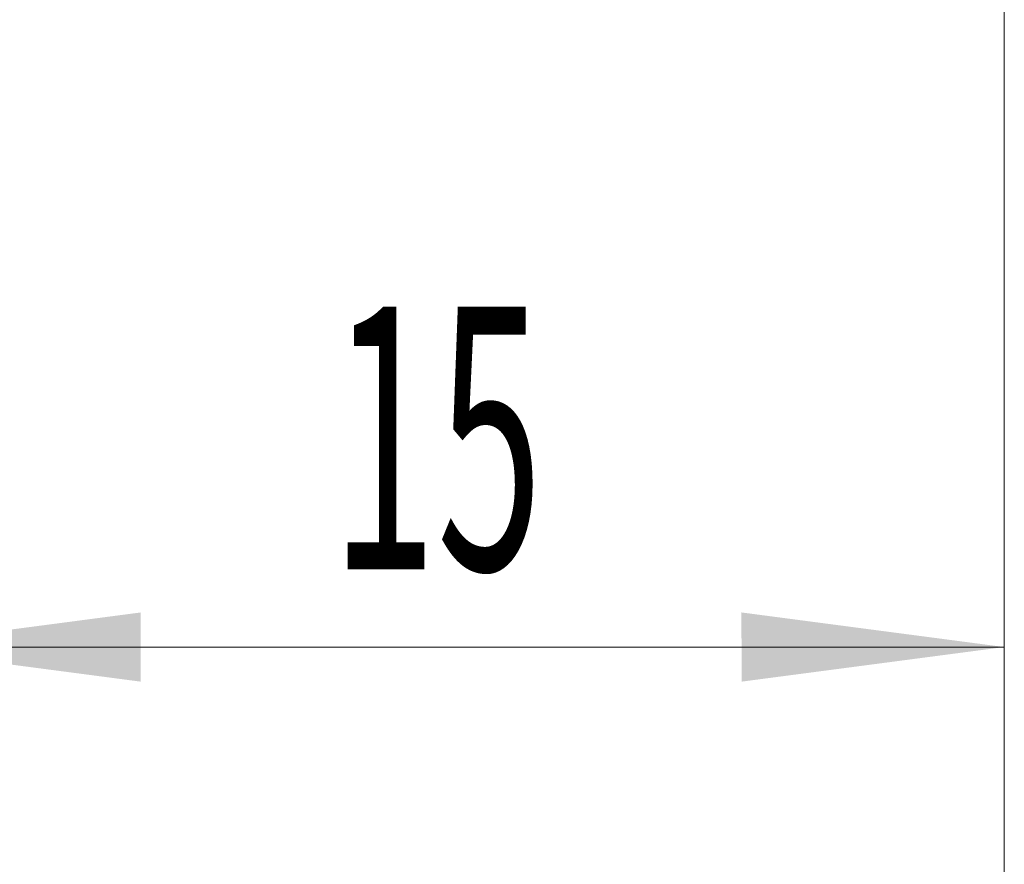
# Model space of a CAD drawing. Units: millimetres. Extents: x -50.2 to 44, y -62.2 to 27.1.
# Drawn here: x 16.9 to 30, y -20 to -8.7 of the extents above; entities that cross this region are included whole.
import ezdxf

# ---------------------------------------------------------------- set-up
doc = ezdxf.new("R2010")
doc.units = ezdxf.units.MM
doc.layers.add('2', color=7, linetype='Continuous')
doc.layers.add('SK2', color=7, linetype='Continuous')
doc.styles.add('iso_b_vert', font='simplex.shx')
doc.dimstyles.get("Standard").update_dxf_attribs({"dimtxt": 0.18, "dimasz": 0.18, "dimexe": 0.18, "dimexo": 0.0625, "dimgap": 0.09, "dimtad": 1, "dimzin": 0, "dimdsep": 52, "dimtxsty": 'Standard', "dimcen": 0.09, "dimadec": 0, "dimazin": 0, "dimtfac": 1, "dimtdec": 4, "dimtofl": 0, "dimtmove": 0, "dimatfit": 3, "dimfxl": 1, "dimtolj": 1, "dimtzin": 0, "dimarcsym": 0})

# ---------------------------------------------------------------- blocks, each defined once
blk = doc.blocks.new('_U0')
at = {"layer": '2', "lineweight": 13}
for p, q in [((15, -4.0875), (15, -19.1)), ((30, -4.0875), (30, -19.1)), ((30, -17.1), (15, -17.1))]:
    blk.add_line(p, q, dxfattribs=at)
at = {"layer": '2', "lineweight": 18}
for points in [[(15, -17.1), (18.499998, -16.639216), (18.500002, -17.560784)], [(30, -17.1), (26.500002, -17.560784), (26.499998, -16.639216)]]:
    blk.add_solid(points, dxfattribs=at)
at = {"layer": '2', "lineweight": 18, "insert": (21.032467, -16.067366), "char_height": 3.5, "attachment_point": 7, "line_spacing_factor": 1.084337, "style": 'iso_b_vert'}
blk.add_mtext('\\W0.5321;15', dxfattribs=at)
blk = doc.blocks.new('_U1')
at = {"layer": 'SK2', "lineweight": 13}
for p, q in [((7.497679, -3.9875), (7.497679, -34.1)), ((30, -4.0875), (30, -34.1)), ((30, -32.1), (7.497679, -32.1))]:
    blk.add_line(p, q, dxfattribs=at)
at = {"layer": 'SK2', "lineweight": 18}
for points in [[(7.497679, -32.1), (10.997677, -31.639216), (10.997681, -32.560784)], [(30, -32.1), (26.500002, -32.560784), (26.499998, -31.639216)]]:
    blk.add_solid(points, dxfattribs=at)
at = {"layer": 'SK2', "lineweight": 18, "insert": (14.82714, -31.067366), "char_height": 3.5, "attachment_point": 7, "line_spacing_factor": 1.084337, "style": 'iso_b_vert'}
blk.add_mtext('\\W0.7346;22.5', dxfattribs=at)

msp = doc.modelspace()

# ---------------------------------------------------------------- linework, layer by layer
at = {"layer": 'SK2', "lineweight": 18}
msp.add_line((30, -4.088), (30, -51.1), dxfattribs=at)

# ---------------------------------------------------------------- dimensions: what is measured, and where the dimension line sits
at = {"layer": '2', "lineweight": 18}
dim = msp.add_linear_dim(base=(15, -17.1), p1=(30, -2.5), p2=(15, -2.5), dimstyle='Standard', override={"dimtxt": 3.5, "dimasz": 3.5, "dimexe": 2, "dimexo": 1.5875, "dimgap": 1.75, "dimtad": 1, "dimtih": 1, "dimtoh": 0, "dimdec": 2, "dimlfac": 1, "dimzin": 8, "dimdsep": 46, "dimlunit": 2, "dimpost": '<>', "dimtxsty": 'iso_b_vert', "dimsah": 1, "dimse1": 0, "dimse2": 0, "dimsd1": 0, "dimsd2": 0, "dimclrd": 2, "dimclre": 2, "dimclrt": 2, "dimtol": 0, "dimtm": -0.1, "dimtfac": 1, "dimtdec": 2, "dimtofl": 1, "dimtmove": 0, "dimtzin": 8, "dimlwd": 13, "dimlwe": 13}, dxfattribs=at)
dim.commit()
dim.dimension.update_dxf_attribs({"geometry": '_U0', "text_midpoint": (22.5, -17.1)})
at = {"layer": 'SK2', "lineweight": 18}
dim = msp.add_linear_dim(base=(7.498, -32.1), p1=(30, -2.5), p2=(7.498, -2.4), dimstyle='Standard', override={"dimtxt": 3.5, "dimasz": 3.5, "dimexe": 2, "dimexo": 1.5875, "dimgap": 1.75, "dimtad": 1, "dimtih": 1, "dimtoh": 0, "dimdec": 2, "dimlfac": 1, "dimzin": 8, "dimdsep": 46, "dimlunit": 2, "dimpost": '<>', "dimtxsty": 'iso_b_vert', "dimsah": 1, "dimse1": 0, "dimse2": 0, "dimsd1": 0, "dimsd2": 0, "dimclrd": 2, "dimclre": 2, "dimclrt": 2, "dimtol": 0, "dimtm": -0.1, "dimtfac": 1, "dimtdec": 2, "dimtofl": 1, "dimtmove": 0, "dimtzin": 8, "dimlwd": 13, "dimlwe": 13}, dxfattribs=at)
dim.commit()
dim.dimension.update_dxf_attribs({"geometry": '_U1', "text_midpoint": (18.749, -32.1)})

doc.saveas('drawing.dxf')
